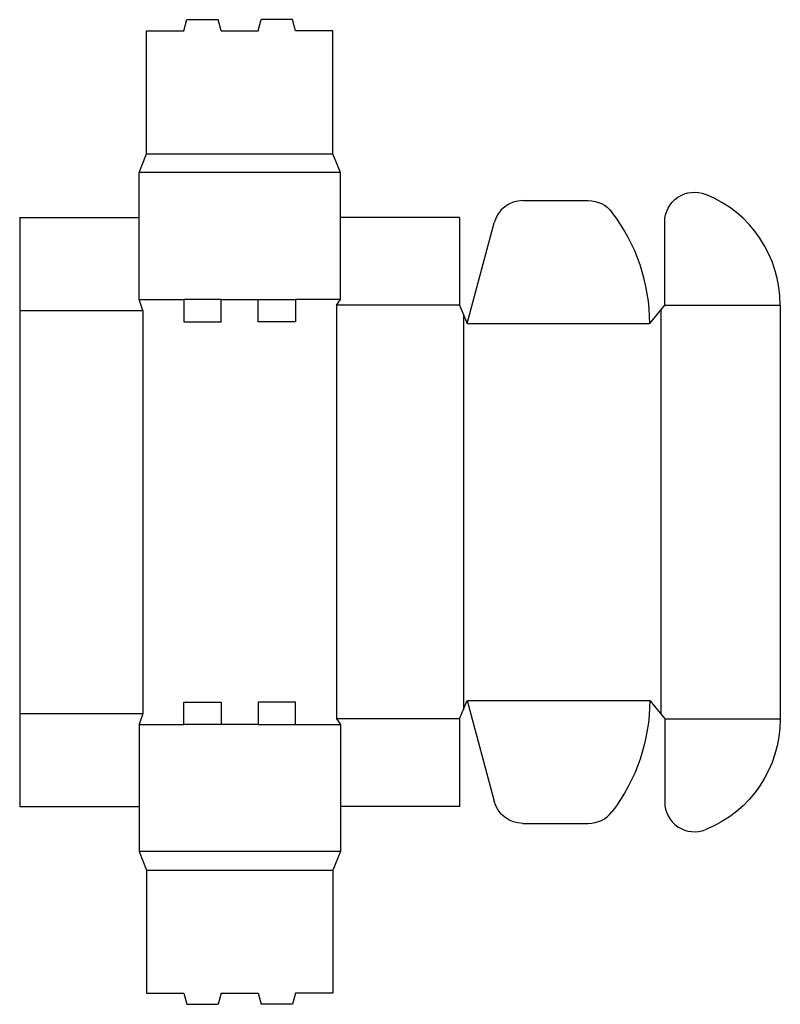
# Model space of a CAD drawing. Extents: x 0 to 12.8, y -3.3 to 13.2.
import ezdxf

# ---------------------------------------------------------------- set-up
doc = ezdxf.new("R2010")
doc.units = 0
doc.header["$MEASUREMENT"] = 0
doc.layers.add('CREASE', color=7, linetype='CONTINUOUS')
doc.layers.add('THRU-CUT', color=7, linetype='CONTINUOUS')

msp = doc.modelspace()

# ---------------------------------------------------------------- linework, layer by layer
at = {"layer": 'CREASE', "color": 3}
for p, q in [((2.125, 10.938), (5.25, 10.938)), ((5.375, 10.625), (2, 10.625)), ((2, 8.5), (2.75, 8.5)), ((3.375, 8.5), (4, 8.5)), ((5.375, 8.5), (4.625, 8.5)), ((0, 8.312), (2.062, 8.312)), ((2.062, 8.312), (2.062, 1.562)), ((5.312, 8.406), (5.312, 1.469)), ((7.375, 8.406), (5.312, 8.406)), ((10.75, 8.328), (10.75, 1.547)), ((10.812, 8.406), (12.75, 8.406)), ((7.437, 8.25), (7.437, 1.625)), ((7.5, 8.094), (10.562, 8.094)), ((7.5, 1.781), (10.562, 1.781)), ((0, 1.562), (2.062, 1.562)), ((2, 1.375), (2.75, 1.375)), ((4, 1.375), (3.375, 1.375)), ((4.625, 1.375), (5.375, 1.375)), ((7.375, 1.469), (5.312, 1.469)), ((10.812, 1.469), (12.75, 1.469)), ((5.375, -0.75), (2, -0.75)), ((2.125, -1.062), (5.25, -1.062))]:
    msp.add_line(p, q, dxfattribs=at)
at = {"layer": 'THRU-CUT', "color": 5}
for p, q in [((2.75, 13), (2.8, 13.188)), ((2.8, 13.188), (3.325, 13.188)), ((3.375, 13), (3.325, 13.188)), ((4, 13), (4.05, 13.188)), ((4.575, 13.188), (4.05, 13.188)), ((4.625, 13), (4.575, 13.188)), ((2.125, 13), (2.75, 13)), ((2.125, 10.938), (2.125, 13)), ((3.375, 13), (4, 13)), ((5.25, 13), (4.625, 13)), ((5.25, 10.938), (5.25, 13)), ((2, 10.625), (2.125, 10.938)), ((5.375, 10.625), (5.25, 10.938)), ((2, 8.5), (2, 10.625)), ((5.375, 8.5), (5.375, 10.625)), ((8.436, 10.156), (9.531, 10.156)), ((0, 9.875), (0, 0)), ((0, 9.875), (2, 9.875)), ((7.375, 9.875), (5.375, 9.875)), ((7.375, 9.875), (7.375, 8.406)), ((7.5, 8.094), (7.953, 9.786)), ((10.812, 8.406), (10.812, 9.797)), ((2.062, 8.312), (2, 8.5)), ((2.75, 8.5), (2.75, 8.125)), ((3.375, 8.5), (2.75, 8.5)), ((3.375, 8.125), (3.375, 8.5)), ((4, 8.125), (4, 8.5)), ((4, 8.5), (4.625, 8.5)), ((4.625, 8.5), (4.625, 8.125)), ((5.312, 8.406), (5.375, 8.5)), ((7.375, 8.406), (7.5, 8.094)), ((10.562, 8.094), (10.812, 8.406)), ((12.75, 8.406), (12.75, 1.469)), ((2.75, 8.125), (3.375, 8.125)), ((4.625, 8.125), (4, 8.125)), ((2.75, 1.375), (2.75, 1.75)), ((2.75, 1.75), (3.375, 1.75)), ((3.375, 1.75), (3.375, 1.375)), ((4.625, 1.75), (4, 1.75)), ((4, 1.75), (4, 1.375)), ((4.625, 1.375), (4.625, 1.75)), ((7.375, 1.469), (7.5, 1.781)), ((7.5, 1.781), (7.953, 0.089)), ((10.562, 1.781), (10.812, 1.469)), ((2.062, 1.562), (2, 1.375)), ((2, 1.375), (2, -0.75)), ((3.375, 1.375), (2.75, 1.375)), ((4, 1.375), (4.625, 1.375)), ((5.312, 1.469), (5.375, 1.375)), ((5.375, 1.375), (5.375, -0.75)), ((7.375, 1.469), (7.375, 0)), ((10.812, 1.469), (10.812, 0.078)), ((0, 0), (2, 0)), ((7.375, 0), (5.375, 0)), ((8.436, -0.281), (9.531, -0.281)), ((2, -0.75), (2.125, -1.062)), ((5.375, -0.75), (5.25, -1.062)), ((2.125, -1.062), (2.125, -3.125)), ((5.25, -1.062), (5.25, -3.125)), ((2.125, -3.125), (2.75, -3.125)), ((2.75, -3.125), (2.8, -3.312)), ((3.375, -3.125), (3.325, -3.312)), ((3.375, -3.125), (4, -3.125)), ((4, -3.125), (4.05, -3.312)), ((4.625, -3.125), (4.575, -3.312)), ((5.25, -3.125), (4.625, -3.125)), ((2.8, -3.312), (3.325, -3.312)), ((4.575, -3.312), (4.05, -3.312))]:
    msp.add_line(p, q, dxfattribs=at)
at = {"layer": 'THRU-CUT', "color": 5, "extrusion": (0, 0, -1)}
for centre, radius, start, end in [((-11.312, 9.797), 0.5, 0, 112.0243), ((-9.531, 9.656), 0.5, 90, 142.4281), ((-7.5, 1.781), 3.062, 180, 217.5719), ((-10.75, 1.469), 2, 180, 247.9757), ((-8.436, 0.219), 0.5, 270, 345)]:
    msp.add_arc(centre, radius, start, end, dxfattribs=at)
at = {"layer": 'THRU-CUT', "color": 5}
for centre, radius, start, end in [((10.75, 8.406), 2, 0, 67.9757), ((8.436, 9.656), 0.5, 90, 165), ((7.5, 8.094), 3.062, 0, 37.5719), ((11.312, 0.078), 0.5, 180, 292.0243), ((9.531, 0.219), 0.5, 270, 322.4281)]:
    msp.add_arc(centre, radius, start, end, dxfattribs=at)

doc.saveas('drawing.dxf')
